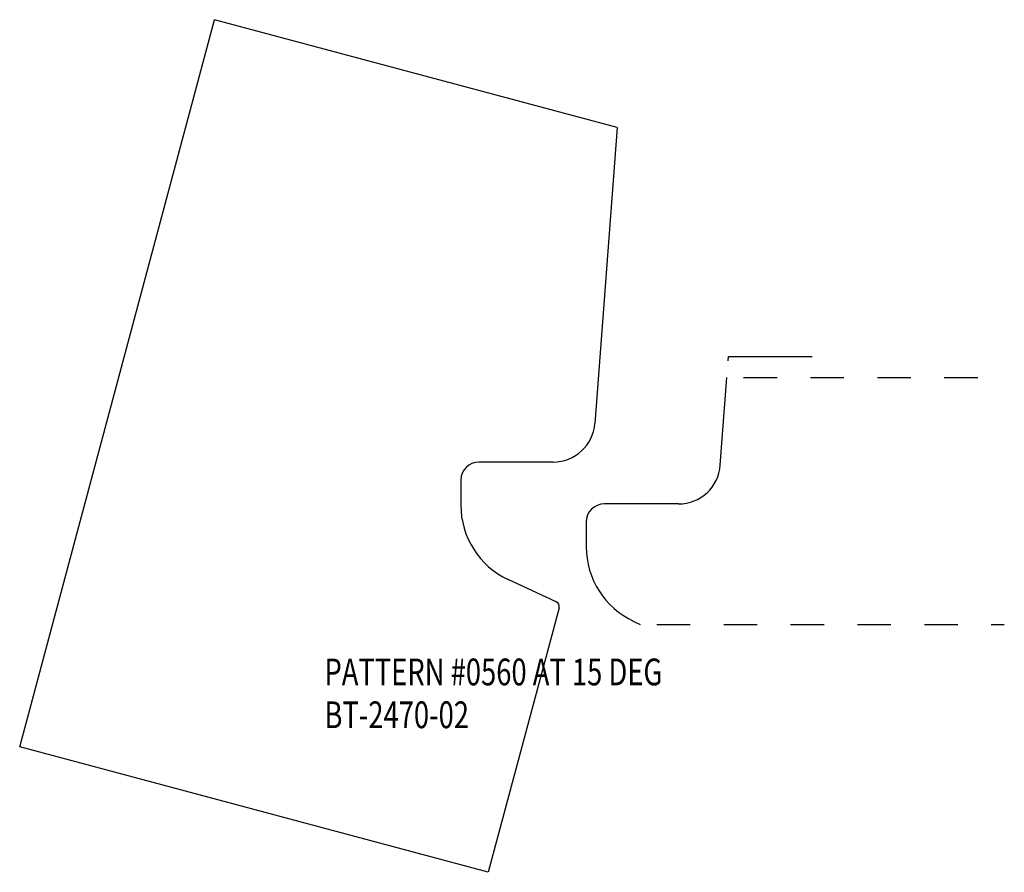
# Model space of a CAD drawing. Extents: x -0.69 to 2.25, y -1.98 to 0.57.
import ezdxf

# ---------------------------------------------------------------- set-up
doc = ezdxf.new("R2010")
doc.units = 0
doc.linetypes.add('DASHED', pattern=[0.2, 0.1, -0.1])
doc.layers.add('PATTERN__0560', color=7, linetype='CONTINUOUS')
doc.layers.add('PROFILE_TEMPLATE', color=7, linetype='CONTINUOUS')

msp = doc.modelspace()

# ---------------------------------------------------------------- linework, layer by layer
at = {"layer": 'PATTERN__0560', "color": 221, "linetype": 'CONTINUOUS'}
for p, q in [((1.4242, -0.45), (1.4252, -0.437)), ((1.4252, -0.437), (1.6759, -0.437))]:
    msp.add_line(p, q, dxfattribs=at)
at = {"layer": 'PATTERN__0560', "color": 2, "linetype": 'CONTINUOUS'}
for p, q in [((1.4007, -0.7624), (1.4205, -0.5)), ((1.2761, -0.878), (1.0541, -0.878)), ((1, -0.9321), (1, -1.0061)), ((1.142, -1.2291), (1.1612, -1.238))]:
    msp.add_line(p, q, dxfattribs=at)
at = {"layer": 'PATTERN__0560', "color": 2, "linetype": 'DASHED'}
for p, q in [((1.4705, -0.5), (2.25, -0.5)), ((1.2112, -1.238), (2.25, -1.238))]:
    msp.add_line(p, q, dxfattribs=at)
at = {"layer": 'PATTERN__0560', "color": 163, "linetype": 'CONTINUOUS'}
for centre, radius, start, end in [((1.2761, -0.753), 0.125, 270, 355.7), ((1.0541, -0.9321), 0.0541, 90, 180), ((1.246, -1.0061), 0.246, 179.9898, 245)]:
    msp.add_arc(centre, radius, start, end, dxfattribs=at)
at = {"layer": 'PROFILE_TEMPLATE', "color": 131, "linetype": 'CONTINUOUS'}
for p, q in [((-0.6938, -1.6039), (-0.1115, 0.5694)), ((1.0922, 0.2469), (-0.1115, 0.5694)), ((1.0922, 0.2469), (1.0257, -0.6374)), ((0.9011, -0.753), (0.6791, -0.753)), ((0.625, -0.8071), (0.625, -0.8811)), ((0.9105, -1.171), (0.767, -1.1041)), ((0.9187, -1.1884), (0.7068, -1.9792)), ((0.7068, -1.9792), (-0.6938, -1.6039))]:
    msp.add_line(p, q, dxfattribs=at)
at = {"layer": 'PROFILE_TEMPLATE', "color": 121, "linetype": 'CONTINUOUS'}
for centre, radius, start, end in [((0.9011, -0.628), 0.125, 270, 355.7), ((0.6791, -0.8071), 0.0541, 90, 180), ((0.871, -0.8811), 0.246, 179.9898, 245), ((0.9042, -1.1845), 0.015, 345, 425.0001)]:
    msp.add_arc(centre, radius, start, end, dxfattribs=at)

# ---------------------------------------------------------------- texts
at = {"layer": 'PROFILE_TEMPLATE', "color": 221, "linetype": 'CONTINUOUS', "width": 0.75}
for s, p in [('PATTERN #0560 AT 15 DEG', (0.2173, -1.4203)), ('PATTERN #0560 AT 15 DEG', (0.2173, -1.4203)), ('BT-2470-02', (0.2173, -1.5483)), ('BT-2470-02', (0.2173, -1.5483))]:
    msp.add_text(s, height=0.08, dxfattribs=at).set_placement(p)

doc.saveas('drawing.dxf')
